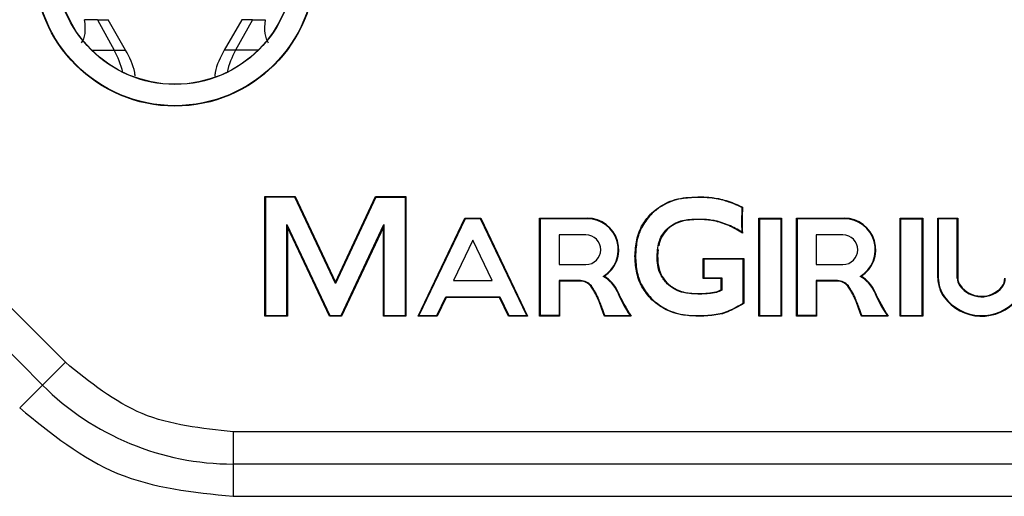
# Model space of a CAD drawing. Units: millimetres. Extents: x 7 to 286, y 8 to 196.
# Drawn here: x 152 to 156, y 90 to 93 of the extents above; entities that cross this region are included whole.
import ezdxf

# ---------------------------------------------------------------- set-up
doc = ezdxf.new("R2010")
doc.units = ezdxf.units.MM

msp = doc.modelspace()

# ---------------------------------------------------------------- linework, layer by layer
at = {"color": 7, "linetype": 'Continuous', "lineweight": 25}
for p, q in [((151.8783, 92.5045), (151.8185, 92.5045)), ((151.8783, 92.5045), (151.956, 92.3632)), ((152.0084, 92.3632), (151.9272, 92.5045)), ((151.9272, 92.5045), (151.9277, 92.5045)), ((152.5477, 92.5045), (152.4665, 92.3632)), ((152.5966, 92.5045), (152.5189, 92.3632)), ((152.5477, 92.5045), (152.5471, 92.5045)), ((152.5966, 92.5045), (152.6564, 92.5045)), ((151.7292, 90.9141), (150.3132, 92.3302)), ((152.0085, 92.3632), (152.009, 92.3632)), ((152.4664, 92.3632), (152.466, 92.3632)), ((151.6232, 90.808), (150.2071, 92.2241)), ((152.6545, 91.1281), (152.6545, 91.6831)), ((152.6545, 91.6831), (152.657, 91.6806)), ((152.6545, 91.6831), (152.7954, 91.6831)), ((152.657, 91.6806), (152.657, 91.1306)), ((152.7938, 91.6806), (152.657, 91.6806)), ((152.7954, 91.6831), (152.7938, 91.6806)), ((152.982, 91.2806), (152.7938, 91.6806)), ((152.7954, 91.6831), (152.982, 91.2864)), ((152.982, 91.2864), (153.1685, 91.6831)), ((153.1701, 91.6806), (152.982, 91.2806)), ((153.1685, 91.6831), (153.1701, 91.6806)), ((153.1685, 91.6831), (153.3095, 91.6831)), ((153.1701, 91.6806), (153.307, 91.6806)), ((153.307, 91.6806), (153.3095, 91.6831)), ((153.307, 91.1306), (153.307, 91.6806)), ((153.3095, 91.6831), (153.3095, 91.1281)), ((154.6628, 91.6817), (154.6629, 91.6792)), ((154.759, 91.6739), (154.7584, 91.6715)), ((154.85, 91.644), (154.8708, 91.6335)), ((154.4502, 91.6082), (154.4519, 91.6063)), ((154.8682, 91.632), (154.8489, 91.6418)), ((152.757, 91.5533), (152.9558, 91.1306)), ((152.757, 91.1306), (152.757, 91.5533)), ((152.7595, 91.5421), (152.757, 91.5533)), ((153.0081, 91.1306), (153.207, 91.5533)), ((153.207, 91.5533), (153.2045, 91.5421)), ((153.207, 91.5533), (153.207, 91.1306)), ((153.3655, 91.1281), (153.5825, 91.5831)), ((153.5841, 91.5806), (153.3695, 91.1306)), ((153.5825, 91.5831), (153.5841, 91.5806)), ((153.5825, 91.5831), (153.6564, 91.5831)), ((153.6549, 91.5806), (153.5841, 91.5806)), ((153.6564, 91.5831), (153.6549, 91.5806)), ((153.8695, 91.1306), (153.6549, 91.5806)), ((153.6564, 91.5831), (153.8734, 91.1281)), ((153.9295, 91.5831), (154.1507, 91.5831)), ((153.9295, 91.5831), (153.932, 91.5806)), ((153.9295, 91.1281), (153.9295, 91.5831)), ((153.932, 91.5806), (153.932, 91.1306)), ((154.1507, 91.5806), (153.932, 91.5806)), ((154.1507, 91.5831), (154.1507, 91.5806)), ((154.947, 91.1281), (154.947, 91.5831)), ((154.947, 91.5831), (154.9495, 91.5806)), ((154.947, 91.5831), (155.052, 91.5831)), ((154.9495, 91.5806), (154.9495, 91.1306)), ((154.9495, 91.5806), (155.0495, 91.5806)), ((155.0495, 91.5806), (155.052, 91.5831)), ((155.0495, 91.1306), (155.0495, 91.5806)), ((155.052, 91.5831), (155.052, 91.1281)), ((155.122, 91.5831), (155.3432, 91.5831)), ((155.122, 91.5831), (155.1245, 91.5806)), ((155.122, 91.1281), (155.122, 91.5831)), ((155.1245, 91.5806), (155.1245, 91.1306)), ((155.3432, 91.5806), (155.1245, 91.5806)), ((155.3432, 91.5831), (155.3432, 91.5806)), ((155.6019, 91.1281), (155.6019, 91.5831)), ((155.6019, 91.5831), (155.6044, 91.5806)), ((155.6019, 91.5831), (155.7069, 91.5831)), ((155.6044, 91.5806), (155.6044, 91.1306)), ((155.6044, 91.5806), (155.7044, 91.5806)), ((155.7044, 91.5806), (155.7069, 91.5831)), ((155.7044, 91.1306), (155.7044, 91.5806)), ((155.7069, 91.5831), (155.7069, 91.1281)), ((155.7769, 91.5831), (155.8694, 91.5831)), ((155.7769, 91.5831), (155.7794, 91.5806)), ((155.7769, 91.3062), (155.7769, 91.5831)), ((155.7794, 91.5806), (155.7794, 91.3062)), ((155.8669, 91.5806), (155.7794, 91.5806)), ((155.8694, 91.5831), (155.8669, 91.5806)), ((155.8669, 91.3045), (155.8669, 91.5806)), ((155.8694, 91.5831), (155.8694, 91.3046)), ((152.9542, 91.1281), (152.7595, 91.5421)), ((152.7595, 91.5421), (152.7595, 91.1281)), ((153.2045, 91.5421), (153.0097, 91.1281)), ((153.2045, 91.1281), (153.2045, 91.5421)), ((154.5209, 91.5339), (154.5227, 91.5321)), ((154.8079, 91.5506), (154.8069, 91.5483)), ((153.6195, 91.4806), (153.53, 91.2931)), ((153.7089, 91.2931), (153.6195, 91.4806)), ((154.1445, 91.5056), (154.0195, 91.5056)), ((154.0195, 91.5056), (154.0195, 91.3681)), ((155.337, 91.5056), (155.212, 91.5056)), ((155.212, 91.5056), (155.212, 91.3681)), ((154.4795, 91.438), (154.477, 91.4065)), ((154.372, 91.4065), (154.3745, 91.4065)), ((154.6887, 91.3956), (154.877, 91.3956)), ((154.6887, 91.3956), (154.6912, 91.3931)), ((154.6887, 91.3031), (154.6887, 91.3956)), ((154.8745, 91.3931), (154.6912, 91.3931)), ((154.6912, 91.3931), (154.6912, 91.3056)), ((154.877, 91.3956), (154.8745, 91.3931)), ((154.8745, 91.1891), (154.8745, 91.3931)), ((154.877, 91.3956), (154.877, 91.1877)), ((154.0195, 91.3681), (154.1445, 91.3681)), ((155.212, 91.3681), (155.337, 91.3681)), ((152.982, 91.2864), (152.982, 91.2806)), ((153.53, 91.2931), (153.7089, 91.2931)), ((154.1193, 91.2931), (154.0195, 91.2931)), ((154.0195, 91.2931), (154.0195, 91.1306)), ((154.0195, 91.2931), (154.022, 91.2906)), ((154.1193, 91.2906), (154.022, 91.2906)), ((154.022, 91.2906), (154.022, 91.1281)), ((154.1193, 91.2931), (154.1193, 91.2906)), ((154.6912, 91.3056), (154.6887, 91.3031)), ((154.772, 91.3031), (154.6887, 91.3031)), ((154.6912, 91.3056), (154.7745, 91.3056)), ((154.7745, 91.3056), (154.772, 91.3031)), ((154.772, 91.2502), (154.772, 91.3031)), ((154.7745, 91.3056), (154.7745, 91.2486)), ((155.3118, 91.2931), (155.212, 91.2931)), ((155.212, 91.2931), (155.212, 91.1306)), ((155.212, 91.2931), (155.2145, 91.2906)), ((155.2145, 91.2906), (155.2145, 91.1281)), ((155.3118, 91.2906), (155.2145, 91.2906)), ((155.3118, 91.2931), (155.3118, 91.2906)), ((155.7769, 91.3062), (155.7794, 91.3062)), ((155.8694, 91.3046), (155.8669, 91.3045)), ((154.1695, 91.2683), (154.1675, 91.2668)), ((154.2927, 91.2416), (154.2904, 91.2406)), ((154.663, 91.2306), (154.663, 91.2331)), ((155.362, 91.2683), (155.36, 91.2668)), ((155.4852, 91.2416), (155.4829, 91.2406)), ((156.0757, 91.2627), (156.0738, 91.2644)), ((153.4526, 91.1306), (153.4943, 91.2181)), ((153.4959, 91.2156), (153.4541, 91.1281)), ((153.4943, 91.2181), (153.7446, 91.2181)), ((153.4943, 91.2181), (153.4959, 91.2156)), ((153.7431, 91.2156), (153.4959, 91.2156)), ((153.7446, 91.2181), (153.7431, 91.2156)), ((153.7848, 91.1281), (153.7431, 91.2156)), ((153.7446, 91.2181), (153.7864, 91.1306)), ((154.4508, 91.204), (154.4526, 91.2058)), ((155.8061, 91.2164), (155.8082, 91.2179)), ((152.6545, 91.1281), (152.657, 91.1306)), ((152.7595, 91.1281), (152.6545, 91.1281)), ((152.657, 91.1306), (152.757, 91.1306)), ((152.7595, 91.1281), (152.757, 91.1306)), ((152.9558, 91.1306), (152.9542, 91.1281)), ((153.0097, 91.1281), (152.9542, 91.1281)), ((152.9558, 91.1306), (153.0081, 91.1306)), ((153.0081, 91.1306), (153.0097, 91.1281)), ((153.207, 91.1306), (153.2045, 91.1281)), ((153.3095, 91.1281), (153.2045, 91.1281)), ((153.207, 91.1306), (153.307, 91.1306)), ((153.307, 91.1306), (153.3095, 91.1281)), ((153.3655, 91.1281), (153.3695, 91.1306)), ((153.4541, 91.1281), (153.3655, 91.1281)), ((153.3695, 91.1306), (153.4526, 91.1306)), ((153.4541, 91.1281), (153.4526, 91.1306)), ((153.7864, 91.1306), (153.7848, 91.1281)), ((153.8734, 91.1281), (153.7848, 91.1281)), ((153.7864, 91.1306), (153.8695, 91.1306)), ((153.8695, 91.1306), (153.8734, 91.1281)), ((153.932, 91.1306), (153.9295, 91.1281)), ((154.022, 91.1281), (153.9295, 91.1281)), ((154.0195, 91.1306), (153.932, 91.1306)), ((154.0195, 91.1306), (154.022, 91.1281)), ((154.3541, 91.1281), (154.2302, 91.1281)), ((154.232, 91.1306), (154.3495, 91.1306)), ((154.663, 91.1281), (154.663, 91.1306)), ((154.947, 91.1281), (154.9495, 91.1306)), ((155.052, 91.1281), (154.947, 91.1281)), ((154.9495, 91.1306), (155.0495, 91.1306)), ((155.0495, 91.1306), (155.052, 91.1281)), ((155.1245, 91.1306), (155.122, 91.1281)), ((155.2145, 91.1281), (155.122, 91.1281)), ((155.212, 91.1306), (155.1245, 91.1306)), ((155.212, 91.1306), (155.2145, 91.1281)), ((155.5466, 91.1281), (155.4227, 91.1281)), ((155.4245, 91.1306), (155.542, 91.1306)), ((155.6019, 91.1281), (155.6044, 91.1306)), ((155.7069, 91.1281), (155.6019, 91.1281)), ((155.6044, 91.1306), (155.7044, 91.1306)), ((155.7044, 91.1306), (155.7069, 91.1281)), ((151.7292, 90.9141), (151.6232, 90.808)), ((151.6232, 90.808), (151.5171, 90.702)), ((152.5071, 90.5919), (152.5071, 90.4419)), ((156.7178, 90.5919), (152.5071, 90.5919)), ((156.7178, 90.4419), (152.5071, 90.4419)), ((152.5071, 90.4419), (152.5071, 90.2919)), ((152.5071, 90.2919), (156.7178, 90.2919))]:
    msp.add_line(p, q, dxfattribs=at)
at = {"color": 8, "linetype": 'Continuous', "lineweight": 25}
for p, q in [((151.8783, 92.5045), (151.9272, 92.5045)), ((152.5966, 92.5045), (152.5477, 92.5045)), ((151.8509, 92.3632), (151.956, 92.3632)), ((151.956, 92.3632), (152.0085, 92.3632)), ((152.5189, 92.3632), (152.4664, 92.3632)), ((152.624, 92.3632), (152.5189, 92.3632))]:
    msp.add_line(p, q, dxfattribs=at)
at = {"color": 7, "linetype": 'Continuous', "lineweight": 25, "flags": 128}
for points in [[(154.6638, 91.5792), (154.6638, 91.5791), (154.6638, 91.579), (154.6638, 91.5788), (154.6638, 91.5784), (154.6638, 91.5781), (154.6638, 91.5776), (154.6638, 91.5772), (154.6638, 91.5767)], [(154.7385, 91.5735), (154.7385, 91.5734), (154.7385, 91.5733), (154.7385, 91.573), (154.7384, 91.5727), (154.7383, 91.5724), (154.7383, 91.5719), (154.7382, 91.5715), (154.7381, 91.571)]]:
    msp.add_lwpolyline(points, dxfattribs=at)
at = {"color": 7, "linetype": 'Continuous', "lineweight": 25}
for radius in [0.651, 0.6493, 0.5507, 0.55]:
    msp.add_circle((152.2375, 92.7544), radius, dxfattribs=at)
for centre, radius, start, end in [((151.5924, 92.1637), 0.4147, 13.4941, 28.7551), ((152.8825, 92.1637), 0.4147, 151.2449, 166.5059), ((155.9262, 91.5688), 1.0598, 176.5795, 182.7428), ((155.9262, 91.5688), 1.0573, 176.4906, 183.0096), ((154.1507, 91.4368), 0.1462, 302.2766, 90), ((154.1507, 91.4368), 0.1437, 300.5856, 90), ((155.3432, 91.4368), 0.1462, 302.2766, 90), ((155.3432, 91.4368), 0.1437, 300.5856, 90), ((154.627, 91.1479), 0.439, 56.3477, 65.8074), ((154.627, 91.1479), 0.4415, 56.9892, 65.8074), ((154.1445, 91.4368), 0.0688, 270, 90), ((155.337, 91.4368), 0.0688, 270, 90), ((154.1193, 91.23), 0.0631, 37.4073, 90), ((154.1193, 91.23), 0.0606, 37.4073, 90), ((154.1525, 91.1808), 0.1503, 23.455, 61.6564), ((154.1525, 91.1808), 0.1528, 23.455, 60.0385), ((155.3118, 91.23), 0.0631, 37.4073, 90), ((155.3118, 91.23), 0.0606, 37.4073, 90), ((155.345, 91.1808), 0.1503, 23.455, 61.6564), ((155.345, 91.1808), 0.1528, 23.455, 60.0385), ((155.9294, 91.3062), 0.1525, 180, 216.0806), ((155.9294, 91.3062), 0.15, 180, 216.0806), ((155.9294, 91.3062), 0.0625, 181.6093, 217.067), ((155.9294, 91.3062), 0.06, 181.6093, 217.067), ((156.0278, 91.3029), 0.06, 320.0338, 1.5107), ((156.0278, 91.3029), 0.0625, 320.0338, 1.4503), ((154.9784, 91.5391), 0.75, 203.455, 213.0079), ((154.9784, 91.5391), 0.7475, 203.455, 213.3616), ((156.1709, 91.5391), 0.75, 203.455, 213.0079), ((156.1709, 91.5391), 0.7475, 203.455, 213.3616), ((155.9243, 91.2113), 0.0727, 126.0811, 128.0529), ((155.9799, 91.3431), 0.125, 216.5739, 320.0338), ((155.9799, 91.3431), 0.1225, 216.5639, 320.0338), ((154.207, 91.1967), 0.0193, 109.9716, 117.3978), ((155.3995, 91.1967), 0.0193, 109.9716, 117.3978), ((155.9799, 91.3431), 0.215, 216.0806, 320.0338), ((155.9799, 91.3431), 0.2125, 216.0806, 320.0338), ((152.5071, 91.6919), 1.25, 225, 270)]:
    msp.add_arc(centre, radius, start, end, dxfattribs=at)
for centre, major_axis, start_param, end_param in [((151.5706, 92.7544), (-0.2212, 0.3682), 3.264087, 3.791609), ((152.9043, 92.7544), (0.2212, 0.3682), 2.491576, 3.019099)]:
    msp.add_ellipse(centre, major_axis=major_axis, ratio=0.322131, start_param=start_param, end_param=end_param, dxfattribs=at)
for points, knots in [([(152.0526, 92.2435), (152.052, 92.2488), (152.0475, 92.2913), (152.0267, 92.3296), (152.0084, 92.3632)], [0, 0, 0, 0, 0.123922, 1, 1, 1, 1]), ([(152.4665, 92.3632), (152.4483, 92.3296), (152.4273, 92.2908), (152.4227, 92.2477), (152.4221, 92.2419)], [0, 0, 0, 0, 0.865269, 1, 1, 1, 1]), ([(154.4502, 91.6082), (154.4705, 91.624), (154.5167, 91.6601), (154.5934, 91.6796), (154.6444, 91.6811), (154.6628, 91.6817)], [0, 0, 0, 0, 0.333399, 0.759079, 1, 1, 1, 1]), ([(154.6629, 91.6792), (154.6378, 91.6782), (154.5802, 91.6758), (154.5057, 91.6506), (154.4662, 91.6181), (154.4519, 91.6063)], [0, 0, 0, 0, 0.330054, 0.757476, 1, 1, 1, 1]), ([(154.6628, 91.6817), (154.6754, 91.6817), (154.6978, 91.6817), (154.7299, 91.6788), (154.7492, 91.6755), (154.759, 91.6739)], [0, 0, 0, 0, 0.3905648, 0.6942418, 1, 1, 1, 1]), ([(154.7584, 91.6715), (154.7461, 91.6735), (154.7241, 91.677), (154.6921, 91.6793), (154.6726, 91.6792), (154.6629, 91.6792)], [0, 0, 0, 0, 0.390814, 0.694774, 1, 1, 1, 1]), ([(154.8489, 91.6418), (154.8374, 91.6466), (154.817, 91.6552), (154.7866, 91.6648), (154.7678, 91.6692), (154.7584, 91.6715)], [0, 0, 0, 0, 0.393421, 0.696146, 1, 1, 1, 1]), ([(154.759, 91.6739), (154.7712, 91.6709), (154.7956, 91.665), (154.8259, 91.6544), (154.8437, 91.6467), (154.85, 91.644)], [0, 0, 0, 0, 0.393255, 0.78655, 1, 1, 1, 1]), ([(154.85, 91.644), (154.8499, 91.6438), (154.8497, 91.6434), (154.8494, 91.6428), (154.8492, 91.6422), (154.849, 91.6419), (154.8489, 91.6418), (154.8489, 91.6418)], [0, 0, 0, 0, 0.190017, 0.356196, 0.570814, 0.785407, 1, 1, 1, 1]), ([(154.372, 91.4065), (154.3734, 91.4319), (154.3762, 91.4829), (154.4026, 91.5541), (154.4349, 91.5908), (154.4502, 91.6082)], [0, 0, 0, 0, 0.343399, 0.688435, 1, 1, 1, 1]), ([(154.4519, 91.6063), (154.4352, 91.5871), (154.4019, 91.5485), (154.378, 91.4772), (154.3756, 91.4292), (154.3745, 91.4065)], [0, 0, 0, 0, 0.345266, 0.690276, 1, 1, 1, 1]), ([(154.8708, 91.6335), (154.8708, 91.6335), (154.8704, 91.6333), (154.8698, 91.633), (154.8691, 91.6326), (154.8686, 91.6323), (154.8683, 91.6321), (154.8682, 91.632), (154.8682, 91.632)], [0, 0, 0, 0, 0.038333, 0.264528, 0.475, 0.656941, 0.828257, 1, 1, 1, 1]), ([(154.5209, 91.5339), (154.5342, 91.544), (154.565, 91.5674), (154.6166, 91.5781), (154.6511, 91.5789), (154.6638, 91.5792)], [0, 0, 0, 0, 0.323168, 0.750122, 1, 1, 1, 1]), ([(154.6638, 91.5767), (154.638, 91.5755), (154.6001, 91.5738), (154.5521, 91.5557), (154.5327, 91.5402), (154.5227, 91.5321)], [0, 0, 0, 0, 0.5081039, 0.7474371, 1, 1, 1, 1]), ([(154.6638, 91.5792), (154.67, 91.5792), (154.6857, 91.5794), (154.7107, 91.5778), (154.7292, 91.5749), (154.7385, 91.5735)], [0, 0, 0, 0, 0.24981, 0.623807, 1, 1, 1, 1]), ([(154.7381, 91.571), (154.7319, 91.572), (154.7195, 91.5741), (154.7008, 91.5759), (154.6822, 91.5769), (154.6699, 91.5767), (154.6638, 91.5767)], [0, 0, 0, 0, 0.252952, 0.505903, 0.752641, 1, 1, 1, 1]), ([(154.8069, 91.5483), (154.8011, 91.5508), (154.7896, 91.5557), (154.7667, 91.5638), (154.7494, 91.5682), (154.7381, 91.571)], [0, 0, 0, 0, 0.260306, 0.520601, 1, 1, 1, 1]), ([(154.7385, 91.5735), (154.7446, 91.572), (154.7568, 91.5691), (154.7802, 91.562), (154.7969, 91.5551), (154.8079, 91.5506)], [0, 0, 0, 0, 0.256265, 0.512536, 1, 1, 1, 1]), ([(154.4745, 91.4065), (154.4762, 91.4321), (154.4786, 91.4681), (154.4995, 91.5103), (154.5137, 91.5259), (154.5209, 91.5339)], [0, 0, 0, 0, 0.546216, 0.767708, 1, 1, 1, 1]), ([(154.5227, 91.5321), (154.5122, 91.5201), (154.4925, 91.4975), (154.4855, 91.4685), (154.4822, 91.4549)], [0, 0, 0, 0, 0.533146, 1, 1, 1, 1]), ([(154.8675, 91.5181), (154.8676, 91.5181), (154.8676, 91.518), (154.8677, 91.5177), (154.8681, 91.5171), (154.8689, 91.5156), (154.8697, 91.5142), (154.8703, 91.5133), (154.8703, 91.5133)], [0, 0, 0, 0, 0.063658, 0.142392, 0.267692, 0.510992, 0.97288, 1, 1, 1, 1]), ([(154.4508, 91.204), (154.434, 91.2234), (154.4002, 91.2623), (154.3757, 91.3345), (154.3732, 91.3833), (154.372, 91.4065)], [0, 0, 0, 0, 0.343897, 0.687634, 1, 1, 1, 1]), ([(154.3745, 91.4065), (154.3759, 91.3813), (154.3787, 91.3309), (154.4049, 91.26), (154.4371, 91.2233), (154.4526, 91.2058)], [0, 0, 0, 0, 0.341344, 0.684254, 1, 1, 1, 1]), ([(154.522, 91.2778), (154.5112, 91.2904), (154.4897, 91.3157), (154.4763, 91.3621), (154.475, 91.3925), (154.4745, 91.4065)], [0, 0, 0, 0, 0.350343, 0.701072, 1, 1, 1, 1]), ([(154.477, 91.4065), (154.4775, 91.3938), (154.4787, 91.3623), (154.492, 91.3163), (154.514, 91.2908), (154.5237, 91.2796)], [0, 0, 0, 0, 0.275741, 0.683255, 1, 1, 1, 1]), ([(154.663, 91.2306), (154.6377, 91.232), (154.5999, 91.2341), (154.5519, 91.2531), (154.5321, 91.2694), (154.522, 91.2778)], [0, 0, 0, 0, 0.496955, 0.741459, 1, 1, 1, 1]), ([(154.5237, 91.2796), (154.5369, 91.2693), (154.5671, 91.2457), (154.6176, 91.2346), (154.6509, 91.2335), (154.663, 91.2331)], [0, 0, 0, 0, 0.331795, 0.758081, 1, 1, 1, 1]), ([(154.1981, 91.2139), (154.1953, 91.2196), (154.1894, 91.2315), (154.1796, 91.2495), (154.1715, 91.261), (154.1675, 91.2668)], [0, 0, 0, 0, 0.310532, 0.654295, 1, 1, 1, 1]), ([(154.2004, 91.2149), (154.1976, 91.2205), (154.1921, 91.2317), (154.1823, 91.2498), (154.1741, 91.2616), (154.1695, 91.2683)], [0, 0, 0, 0, 0.303494, 0.607033, 1, 1, 1, 1]), ([(154.663, 91.2331), (154.6756, 91.2333), (154.7008, 91.2339), (154.7295, 91.2373), (154.7455, 91.2401), (154.7491, 91.2408)], [0, 0, 0, 0, 0.435935, 0.871908, 1, 1, 1, 1]), ([(154.7498, 91.2384), (154.7375, 91.2364), (154.7169, 91.2331), (154.6879, 91.2309), (154.6713, 91.2307), (154.663, 91.2306)], [0, 0, 0, 0, 0.430141, 0.714699, 1, 1, 1, 1]), ([(154.7491, 91.2408), (154.7494, 91.2409), (154.7534, 91.2424), (154.7595, 91.2448), (154.7669, 91.2479), (154.7705, 91.2495), (154.772, 91.2502)], [0, 0, 0, 0, 0.028541, 0.527594, 0.799828, 1, 1, 1, 1]), ([(154.7498, 91.2384), (154.7498, 91.2384), (154.7498, 91.2384), (154.7497, 91.2389), (154.7495, 91.2395), (154.7493, 91.24), (154.7492, 91.2405), (154.7492, 91.2407), (154.7491, 91.2408)], [0, 0, 0, 0, 0.213629, 0.427245, 0.641225, 0.85598, 0.903159, 1, 1, 1, 1]), ([(154.7745, 91.2486), (154.7724, 91.2477), (154.7684, 91.2458), (154.7602, 91.2424), (154.754, 91.24), (154.7498, 91.2384)], [0, 0, 0, 0, 0.250251, 0.500502, 1, 1, 1, 1]), ([(154.7745, 91.2486), (154.7744, 91.2486), (154.7744, 91.2486), (154.7741, 91.2488), (154.7736, 91.2492), (154.7729, 91.2496), (154.7723, 91.25), (154.772, 91.2502), (154.772, 91.2502)], [0, 0, 0, 0, 0.172901, 0.345385, 0.5283, 0.739051, 0.961425, 1, 1, 1, 1]), ([(155.3906, 91.2139), (155.3878, 91.2196), (155.3819, 91.2315), (155.3721, 91.2495), (155.364, 91.261), (155.36, 91.2668)], [0, 0, 0, 0, 0.310532, 0.654295, 1, 1, 1, 1]), ([(155.3929, 91.2149), (155.3901, 91.2205), (155.3846, 91.2317), (155.3748, 91.2498), (155.3666, 91.2616), (155.362, 91.2683)], [0, 0, 0, 0, 0.303494, 0.607033, 1, 1, 1, 1]), ([(154.2302, 91.1281), (154.2284, 91.1332), (154.2227, 91.1503), (154.2126, 91.1791), (154.2029, 91.2023), (154.1981, 91.2139)], [0, 0, 0, 0, 0.1778771, 0.588892, 1, 1, 1, 1]), ([(154.232, 91.1306), (154.228, 91.1424), (154.2211, 91.1625), (154.2106, 91.1907), (154.2038, 91.2068), (154.2004, 91.2149)], [0, 0, 0, 0, 0.416348, 0.708036, 1, 1, 1, 1]), ([(154.663, 91.1281), (154.6377, 91.1293), (154.5798, 91.1321), (154.5049, 91.1586), (154.4654, 91.1918), (154.4508, 91.204)], [0, 0, 0, 0, 0.330068, 0.75366, 1, 1, 1, 1]), ([(154.4526, 91.2058), (154.4725, 91.1899), (154.5176, 91.1537), (154.5935, 91.1332), (154.6443, 91.1313), (154.663, 91.1306)], [0, 0, 0, 0, 0.331977, 0.753369, 1, 1, 1, 1]), ([(154.7766, 91.1417), (154.7883, 91.1462), (154.8111, 91.1548), (154.8438, 91.1707), (154.8642, 91.1829), (154.8745, 91.1891)], [0, 0, 0, 0, 0.344665, 0.6714887, 1, 1, 1, 1]), ([(154.877, 91.1877), (154.8761, 91.1872), (154.8603, 91.1772), (154.8328, 91.1621), (154.7999, 91.1476), (154.7827, 91.1413), (154.7773, 91.1393)], [0, 0, 0, 0, 0.0269122, 0.5053624, 0.8452263, 1, 1, 1, 1]), ([(154.877, 91.1877), (154.8769, 91.1877), (154.8766, 91.1879), (154.8761, 91.1882), (154.8754, 91.1885), (154.8749, 91.1888), (154.8745, 91.189), (154.8745, 91.189), (154.8745, 91.1891)], [0, 0, 0, 0, 0.040944, 0.233306, 0.446428, 0.636836, 0.818246, 1, 1, 1, 1]), ([(155.4227, 91.1281), (155.4209, 91.1332), (155.4152, 91.1503), (155.4051, 91.1791), (155.3954, 91.2023), (155.3906, 91.2139)], [0, 0, 0, 0, 0.1778771, 0.588892, 1, 1, 1, 1]), ([(155.4245, 91.1306), (155.4205, 91.1424), (155.4136, 91.1625), (155.4031, 91.1907), (155.3963, 91.2068), (155.3929, 91.2149)], [0, 0, 0, 0, 0.416348, 0.708036, 1, 1, 1, 1]), ([(154.663, 91.1306), (154.6755, 91.1308), (154.7008, 91.1312), (154.7388, 91.1349), (154.764, 91.1394), (154.7766, 91.1417)], [0, 0, 0, 0, 0.328126, 0.66328, 1, 1, 1, 1]), ([(154.7773, 91.1393), (154.7773, 91.1394), (154.7772, 91.1396), (154.7771, 91.1401), (154.7769, 91.1406), (154.7768, 91.1412), (154.7767, 91.1416), (154.7766, 91.1417), (154.7766, 91.1417)], [0, 0, 0, 0, 0.10808, 0.143069, 0.3578, 0.572024, 0.786008, 1, 1, 1, 1]), ([(154.2302, 91.1281), (154.2302, 91.1281), (154.2304, 91.1284), (154.2309, 91.129), (154.2313, 91.1297), (154.2317, 91.1302), (154.2319, 91.1305), (154.2319, 91.1305), (154.232, 91.1306)], [0, 0, 0, 0, 0.037045, 0.285043, 0.493369, 0.669715, 0.834618, 1, 1, 1, 1]), ([(154.3541, 91.1281), (154.354, 91.1281), (154.3532, 91.1285), (154.3519, 91.1292), (154.3505, 91.13), (154.3498, 91.1304), (154.3495, 91.1305), (154.3495, 91.1305), (154.3495, 91.1306)], [0, 0, 0, 0, 0.027624, 0.460965, 0.712915, 0.84624, 0.931144, 1, 1, 1, 1]), ([(154.7773, 91.1393), (154.7767, 91.1392), (154.7637, 91.1366), (154.7383, 91.1324), (154.7007, 91.1287), (154.6756, 91.1283), (154.663, 91.1281)], [0, 0, 0, 0, 0.016939, 0.34464, 0.672329, 1, 1, 1, 1]), ([(155.4227, 91.1281), (155.4227, 91.1281), (155.4229, 91.1284), (155.4234, 91.129), (155.4238, 91.1297), (155.4242, 91.1302), (155.4244, 91.1305), (155.4244, 91.1305), (155.4245, 91.1306)], [0, 0, 0, 0, 0.037045, 0.285043, 0.493369, 0.669715, 0.834618, 1, 1, 1, 1]), ([(155.5466, 91.1281), (155.5465, 91.1281), (155.5457, 91.1285), (155.5444, 91.1292), (155.543, 91.13), (155.5423, 91.1304), (155.542, 91.1305), (155.542, 91.1305), (155.542, 91.1306)], [0, 0, 0, 0, 0.027624, 0.460965, 0.712915, 0.84624, 0.931144, 1, 1, 1, 1])]:
    msp.add_open_spline(points, degree=3, knots=knots, dxfattribs=at)
for points in [[(152.5071, 90.5919), (152.3614, 90.6069), (152.0701, 90.637), (151.8429, 90.8217), (151.7292, 90.9141)], [(151.5171, 90.702), (151.6617, 90.5844), (151.9509, 90.3493), (152.3217, 90.311), (152.5071, 90.2919)]]:
    msp.add_open_spline(points, degree=3, dxfattribs=at)

doc.saveas('drawing.dxf')
